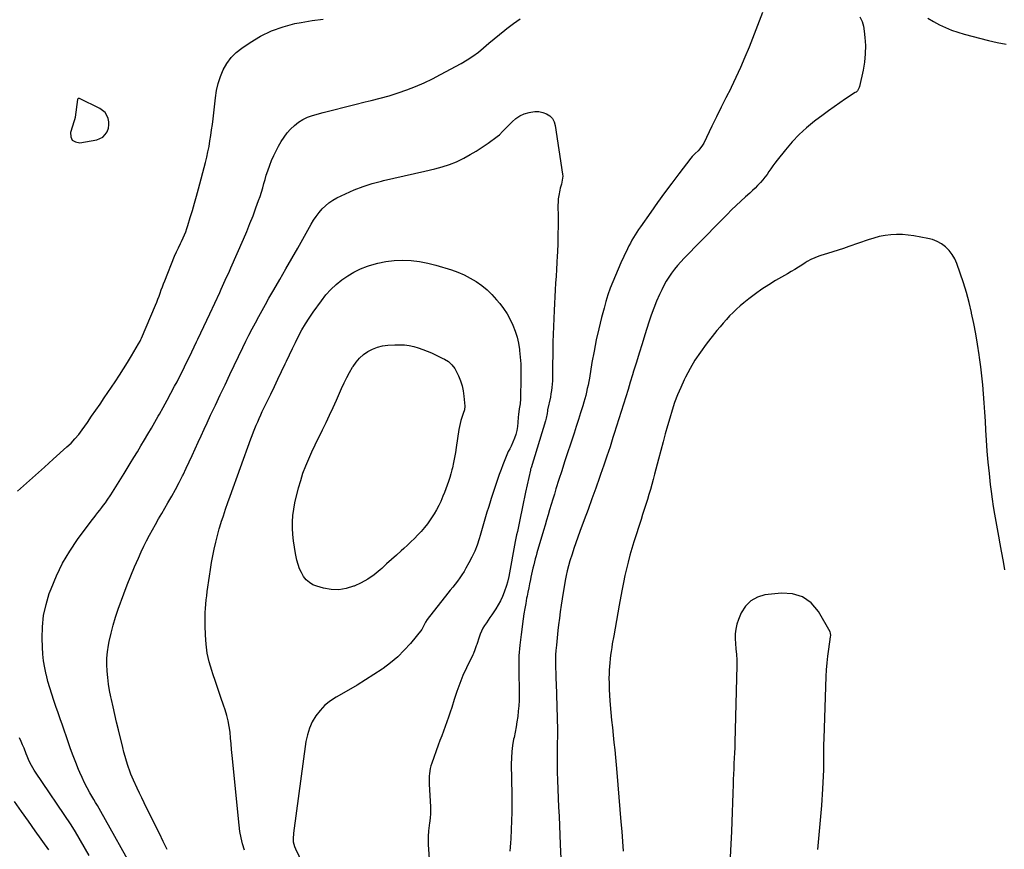
# Model space of a CAD drawing. Units: inches. Extents: x 1879881 to 1885306, y 437962 to 443341.
# Drawn here: x 1882908 to 1883714, y 438755 to 439435 of the extents above; entities that cross this region are included whole.
import ezdxf

# ---------------------------------------------------------------- set-up
doc = ezdxf.new("R2010")
doc.units = ezdxf.units.IN
doc.header["$MEASUREMENT"] = 0
for name, color, linetype in [('1', 7, 'Continuous'), ('7', 7, 'Continuous'), ('8', 7, 'Continuous')]:
    doc.layers.add(name, color=color, linetype=linetype)

msp = doc.modelspace()

# ---------------------------------------------------------------- linework, layer by layer
at = {"layer": '1', "color": 18}
msp.add_polyline3d([(1882977.41, 439358.4, 1758), (1882975.47, 439360.19, 1758), (1882973.21, 439361.7, 1758), (1882956.53, 439370.04, 1758), (1882956.28, 439370.12, 1758), (1882955.78, 439370.09, 1758), (1882955.53, 439369.98, 1758), (1882955.16, 439369.59, 1758), (1882954.97, 439369.08, 1758), (1882952.99, 439354.78, 1758), (1882952.92, 439354.39, 1758), (1882952.32, 439352.56, 1758), (1882952.08, 439351.82, 1758), (1882949.19, 439342.22, 1758), (1882949.42, 439338.63, 1758), (1882950.59, 439335.89, 1758), (1882953.18, 439334.4, 1758), (1882956.72, 439333.76, 1758), (1882970.63, 439336.23, 1758), (1882973.31, 439337.14, 1758), (1882975.68, 439338.47, 1758), (1882977.56, 439340.42, 1758), (1882979.13, 439342.79, 1758), (1882980.14, 439345.72, 1758), (1882980.61, 439348.35, 1758), (1882980.5, 439351.02, 1758), (1882979.98, 439353.72, 1758), (1882978.86, 439356.2, 1758), (1882977.41, 439358.4, 1758)], dxfattribs=at)
at = {"layer": '7', "color": 18}
for points in [[(1883515.78, 439440.45, 1762), (1883504.85, 439412.13, 1762), (1883501.47, 439403.72, 1762), (1883497.92, 439395.39, 1762), (1883494.12, 439387.16, 1762), (1883490.16, 439379, 1762), (1883489.77, 439378.22, 1762), (1883485.9, 439370.5, 1762), (1883482.05, 439362.77, 1762), (1883478.23, 439355.02, 1762), (1883474.44, 439347.26, 1762), (1883467.74, 439333.5, 1762), (1883466.79, 439331.78, 1762), (1883464.39, 439328.69, 1762), (1883463.02, 439327.29, 1762), (1883460.67, 439324.99, 1762), (1883458.33, 439322.4, 1762), (1883457.23, 439321.05, 1762), (1883447.42, 439308.42, 1762), (1883441.5, 439300.68, 1762), (1883435.66, 439292.87, 1762), (1883429.94, 439284.98, 1762), (1883424.31, 439277.02, 1762), (1883415.86, 439264.88, 1762), (1883414.4, 439262.73, 1762), (1883412.96, 439260.56, 1762), (1883411.57, 439258.36, 1762), (1883410.2, 439256.14, 1762), (1883408.9, 439253.89, 1762), (1883407.63, 439251.61, 1762), (1883406.43, 439249.3, 1762), (1883405.27, 439246.97, 1762), (1883402.29, 439240.71, 1762), (1883399.89, 439235.56, 1762), (1883397.56, 439230.39, 1762), (1883395.32, 439225.17, 1762), (1883393.16, 439219.92, 1762), (1883391.14, 439214.62, 1762), (1883389.27, 439209.27, 1762), (1883387.6, 439203.85, 1762), (1883386.07, 439198.39, 1762), (1883384.05, 439190.66, 1762), (1883381.81, 439181.52, 1762), (1883379.72, 439172.36, 1762), (1883377.88, 439163.14, 1762), (1883376.19, 439153.89, 1762), (1883374.03, 439141.05, 1762), (1883373.52, 439138.2, 1762), (1883372.98, 439135.35, 1762), (1883372.38, 439132.51, 1762), (1883371.74, 439129.68, 1762), (1883371.05, 439126.87, 1762), (1883370.32, 439124.06, 1762), (1883369.53, 439121.28, 1762), (1883368.69, 439118.5, 1762), (1883366.9, 439112.77, 1762), (1883365.13, 439107.14, 1762), (1883363.34, 439101.52, 1762), (1883361.51, 439095.91, 1762), (1883359.67, 439090.31, 1762), (1883358.58, 439087.04, 1762), (1883356.19, 439079.8, 1762), (1883353.82, 439072.56, 1762), (1883351.47, 439065.31, 1762), (1883349.15, 439058.05, 1762), (1883346.71, 439050.4, 1762), (1883345.38, 439046.16, 1762), (1883344.07, 439041.91, 1762), (1883342.8, 439037.65, 1762), (1883341.54, 439033.39, 1762), (1883340.3, 439029.12, 1762), (1883339.06, 439024.85, 1762), (1883337.8, 439020.59, 1762), (1883336.54, 439016.32, 1762), (1883331.11, 438998.07, 1762), (1883330.4, 438995.6, 1762), (1883329.71, 438993.13, 1762), (1883329.07, 438990.64, 1762), (1883328.45, 438988.15, 1762), (1883327.86, 438985.64, 1762), (1883327.29, 438983.14, 1762), (1883326.74, 438980.63, 1762), (1883326.2, 438978.12, 1762), (1883325.81, 438976.26, 1762), (1883325.1, 438972.82, 1762), (1883324.39, 438969.37, 1762), (1883323.69, 438965.92, 1762), (1883323, 438962.48, 1762), (1883322.69, 438960.94, 1762), (1883321.89, 438956.72, 1762), (1883321.15, 438952.48, 1762), (1883320.5, 438948.24, 1762), (1883319.91, 438943.98, 1762), (1883318.3, 438931.32, 1762), (1883318.02, 438929.12, 1762), (1883317.46, 438924.72, 1762), (1883317.18, 438922.52, 1762), (1883316.8, 438919.55, 1762), (1883316.51, 438916.69, 1762), (1883316.4, 438913.82, 1762), (1883316.4, 438909.63, 1762), (1883316.42, 438905.89, 1762), (1883316.42, 438904.01, 1762), (1883316.54, 438881.53, 1762), (1883316.47, 438877.17, 1762), (1883316.27, 438872.82, 1762), (1883315.88, 438868.48, 1762), (1883315.36, 438864.15, 1762), (1883314.71, 438859.83, 1762), (1883314, 438855.53, 1762), (1883313.21, 438851.24, 1762), (1883312.36, 438846.96, 1762), (1883312.05, 438845.45, 1762), (1883311.17, 438840.4, 1762), (1883310.52, 438835.33, 1762), (1883310.21, 438830.24, 1762), (1883310.12, 438825.12, 1762), (1883310.5, 438800.13, 1762), (1883310.55, 438792.97, 1762), (1883310.52, 438785.82, 1762), (1883310.36, 438778.67, 1762), (1883310.13, 438771.51, 1762), (1883309.81, 438763.88, 1762), (1883309.6, 438760.55, 1762), (1883309.28, 438757.24, 1762), (1883308.82, 438753.95, 1762)], [(1883002.1, 438736.03, 1762), (1882973.94, 438786.35, 1762), (1882972.55, 438788.79, 1762), (1882971.15, 438791.22, 1762), (1882969.73, 438793.64, 1762), (1882968.32, 438796.07, 1762), (1882965.06, 438801.69, 1762), (1882962.8, 438805.76, 1762), (1882960.66, 438809.87, 1762), (1882958.67, 438814.07, 1762), (1882956.79, 438818.32, 1762), (1882955.74, 438820.82, 1762), (1882953.47, 438826.38, 1762), (1882951.28, 438831.96, 1762), (1882949.21, 438837.6, 1762), (1882947.21, 438843.26, 1762), (1882942.51, 438857, 1762), (1882940.77, 438862.08, 1762), (1882939.02, 438867.15, 1762), (1882937.25, 438872.21, 1762), (1882935.47, 438877.28, 1762), (1882933.77, 438882.36, 1762), (1882932.17, 438887.48, 1762), (1882930.73, 438892.64, 1762), (1882929.39, 438897.83, 1762), (1882929.24, 438898.43, 1762), (1882928.09, 438903.97, 1762), (1882927.16, 438909.53, 1762), (1882926.58, 438915.15, 1762), (1882926.22, 438920.8, 1762), (1882925.99, 438928.23, 1762), (1882926.23, 438937.53, 1762), (1882927.17, 438946.72, 1762), (1882929.15, 438955.74, 1762), (1882931.82, 438964.65, 1762), (1882933.3, 438968.72, 1762), (1882937.69, 438979.34, 1762), (1882942.68, 438989.64, 1762), (1882948.54, 438999.46, 1762), (1882955, 439008.97, 1762), (1882966.93, 439024.98, 1762), (1882968.46, 439027.01, 1762), (1882970, 439029.03, 1762), (1882971.56, 439031.04, 1762), (1882973.13, 439033.03, 1762), (1882974.69, 439035.04, 1762), (1882976.21, 439037.07, 1762), (1882977.69, 439039.13, 1762), (1882979.14, 439041.22, 1762), (1882982.07, 439045.55, 1762), (1882984.92, 439049.84, 1762), (1882987.73, 439054.17, 1762), (1882990.46, 439058.53, 1762), (1882993.15, 439062.93, 1762), (1882998.12, 439071.22, 1762), (1883001.01, 439076.03, 1762), (1883003.9, 439080.84, 1762), (1883006.78, 439085.65, 1762), (1883009.66, 439090.47, 1762), (1883012.53, 439095.29, 1762), (1883015.38, 439100.12, 1762), (1883018.19, 439104.97, 1762), (1883020.99, 439109.84, 1762), (1883021.92, 439111.47, 1762), (1883025.13, 439117.17, 1762), (1883028.3, 439122.91, 1762), (1883031.4, 439128.67, 1762), (1883034.45, 439134.47, 1762), (1883036.37, 439138.16, 1762), (1883038.45, 439142.19, 1762), (1883040.5, 439146.23, 1762), (1883042.52, 439150.28, 1762), (1883044.52, 439154.35, 1762), (1883046.5, 439158.42, 1762), (1883048.47, 439162.5, 1762), (1883050.42, 439166.59, 1762), (1883052.37, 439170.69, 1762), (1883053.42, 439172.92, 1762), (1883055.88, 439178.14, 1762), (1883058.33, 439183.36, 1762), (1883060.77, 439188.59, 1762), (1883063.2, 439193.82, 1762), (1883071.31, 439211.29, 1762), (1883072.46, 439213.78, 1762), (1883073.61, 439216.27, 1762), (1883074.75, 439218.76, 1762), (1883075.9, 439221.25, 1762), (1883077.03, 439223.75, 1762), (1883078.16, 439226.25, 1762), (1883079.28, 439228.75, 1762), (1883080.39, 439231.26, 1762), (1883090.83, 439254.93, 1762), (1883093.53, 439261.23, 1762), (1883096.14, 439267.56, 1762), (1883098.62, 439273.95, 1762), (1883101, 439280.37, 1762), (1883103.18, 439286.43, 1762), (1883104.37, 439289.86, 1762), (1883105.49, 439293.32, 1762), (1883106.53, 439296.8, 1762), (1883107.51, 439300.3, 1762), (1883108.49, 439303.79, 1762), (1883109.52, 439307.27, 1762), (1883110.65, 439310.73, 1762), (1883112.28, 439315.38, 1762), (1883113.84, 439319.37, 1762), (1883115.54, 439323.29, 1762), (1883117.44, 439327.11, 1762), (1883119.48, 439330.87, 1762), (1883121.69, 439334.69, 1762), (1883124.02, 439338.33, 1762), (1883126.57, 439341.79, 1762), (1883129.43, 439344.99, 1762), (1883132.51, 439348.02, 1762), (1883135.89, 439350.65, 1762), (1883139.47, 439352.93, 1762), (1883143.32, 439354.7, 1762), (1883147.37, 439356.11, 1762), (1883156.12, 439358.49, 1762), (1883164.7, 439360.78, 1762), (1883173.3, 439363, 1762), (1883181.92, 439365.13, 1762), (1883190.55, 439367.2, 1762), (1883195.49, 439368.36, 1762), (1883202.86, 439370.23, 1762), (1883210.17, 439372.27, 1762), (1883217.4, 439374.58, 1762), (1883224.58, 439377.07, 1762), (1883231.65, 439379.84, 1762), (1883238.64, 439382.81, 1762), (1883245.48, 439386.09, 1762), (1883252.24, 439389.56, 1762), (1883269.06, 439398.67, 1762), (1883273.92, 439401.52, 1762), (1883278.63, 439404.57, 1762), (1883283.13, 439407.93, 1762), (1883287.49, 439411.5, 1762), (1883291.76, 439415.19, 1762), (1883296.07, 439418.85, 1762), (1883300.42, 439422.45, 1762), (1883304.8, 439426.01, 1762), (1883306.54, 439427.4, 1762), (1883311.92, 439431.48, 1762), (1883317.43, 439435.35, 1762)], [(1883651.31, 439435.8, 1758), (1883655.92, 439432.96, 1758), (1883660.7, 439430.35, 1758), (1883665.65, 439428.08, 1758), (1883670.68, 439426.01, 1758), (1883675.83, 439424.25, 1758), (1883681.05, 439422.7, 1758), (1883700.85, 439417.46, 1758), (1883708.03, 439415.77, 1758), (1883715.25, 439414.34, 1758)], [(1883317.14, 439355.75, 1764), (1883320.79, 439357.38, 1764), (1883324.66, 439358.6, 1764), (1883326.06, 439358.91, 1764), (1883329.37, 439359.31, 1764), (1883332.62, 439359.27, 1764), (1883335.81, 439358.59, 1764), (1883338.94, 439357.48, 1764), (1883341.59, 439355.69, 1764), (1883343.76, 439353.53, 1764), (1883345.2, 439350.84, 1764), (1883346.14, 439347.78, 1764), (1883352.05, 439308.01, 1764), (1883352.19, 439306.35, 1764), (1883351.58, 439301.44, 1764), (1883351.12, 439299.82, 1764), (1883350.26, 439296.56, 1764), (1883349.87, 439294.92, 1764), (1883348.96, 439290.47, 1764), (1883348.59, 439287.87, 1764), (1883348.41, 439285.25, 1764), (1883348.34, 439282.62, 1764), (1883348.44, 439272.87, 1764), (1883348.44, 439265.72, 1764), (1883348.35, 439258.58, 1764), (1883348.13, 439251.44, 1764), (1883347.82, 439244.31, 1764), (1883347.65, 439241.23, 1764), (1883347.35, 439235.64, 1764), (1883347.05, 439230.04, 1764), (1883346.74, 439224.44, 1764), (1883346.43, 439218.84, 1764), (1883346.13, 439213.24, 1764), (1883345.85, 439207.65, 1764), (1883345.58, 439202.05, 1764), (1883345.33, 439196.45, 1764), (1883344.49, 439176.73, 1764), (1883344.27, 439170.87, 1764), (1883344.11, 439165, 1764), (1883344.01, 439159.13, 1764), (1883343.97, 439153.26, 1764), (1883343.96, 439146.88, 1764), (1883343.93, 439144.2, 1764), (1883343.87, 439141.52, 1764), (1883343.75, 439138.84, 1764), (1883343.6, 439136.17, 1764), (1883343.37, 439133.5, 1764), (1883343.06, 439130.85, 1764), (1883342.63, 439128.21, 1764), (1883342.13, 439125.58, 1764), (1883339.9, 439115.15, 1764), (1883339.76, 439114.4, 1764), (1883339.45, 439112.13, 1764), (1883338.81, 439108.3, 1764), (1883338.53, 439107.17, 1764), (1883338.21, 439106.05, 1764), (1883326.27, 439067.72, 1764), (1883325.91, 439066.56, 1764), (1883325.74, 439065.85, 1764), (1883321.87, 439047.66, 1764), (1883321.02, 439043.67, 1764), (1883320.19, 439039.69, 1764), (1883319.36, 439035.7, 1764), (1883318.54, 439031.71, 1764), (1883318.03, 439029.23, 1764), (1883317.46, 439026.49, 1764), (1883316.88, 439023.74, 1764), (1883316.28, 439021, 1764), (1883315.68, 439018.26, 1764), (1883315.08, 439015.52, 1764), (1883314.5, 439012.77, 1764), (1883313.95, 439010.02, 1764), (1883313.42, 439007.27, 1764), (1883308.02, 438978.7, 1764), (1883307.06, 438974.07, 1764), (1883306.24, 438971.36, 1764), (1883304.28, 438965.9, 1764), (1883302.86, 438962.35, 1764), (1883301.27, 438958.88, 1764), (1883299.43, 438955.54, 1764), (1883297.42, 438952.28, 1764), (1883294.12, 438947.35, 1764), (1883292.66, 438945.16, 1764), (1883291.2, 438942.96, 1764), (1883289.74, 438940.77, 1764), (1883288.28, 438938.57, 1764), (1883286.93, 438936.32, 1764), (1883285.71, 438934.01, 1764), (1883284.68, 438931.6, 1764), (1883283.79, 438929.13, 1764), (1883281.82, 438922.9, 1764), (1883281.48, 438921.84, 1764), (1883280.38, 438918.7, 1764), (1883279.1, 438915.62, 1764), (1883278.63, 438914.61, 1764), (1883273.48, 438903.96, 1764), (1883270.57, 438897.58, 1764), (1883267.87, 438891.12, 1764), (1883265.46, 438884.54, 1764), (1883263.26, 438877.87, 1764), (1883261.3, 438871.43, 1764), (1883260.07, 438867.53, 1764), (1883258.78, 438863.64, 1764), (1883257.42, 438859.77, 1764), (1883256.01, 438855.93, 1764), (1883254.56, 438852.09, 1764), (1883253.13, 438848.25, 1764), (1883251.71, 438844.41, 1764), (1883250.3, 438840.56, 1764), (1883244.93, 438825.78, 1764), (1883244.27, 438823.71, 1764), (1883243.73, 438821.61, 1764), (1883243.11, 438817.32, 1764), (1883242.98, 438815.14, 1764), (1883242.93, 438810.79, 1764), (1883242.99, 438808.61, 1764), (1883243.91, 438790.03, 1764), (1883243.97, 438787.11, 1764), (1883243.92, 438784.2, 1764), (1883243.69, 438781.29, 1764), (1883243.35, 438778.39, 1764), (1883243.15, 438777.03, 1764), (1883242.57, 438772.59, 1764), (1883242.34, 438770.36, 1764), (1883242.01, 438765.89, 1764), (1883241.95, 438763.65, 1764), (1883242.09, 438759.17, 1764), (1883243.94, 438731.57, 1764)], [(1883028.33, 438755.22, 1764), (1883025.12, 438761.69, 1764), (1883021.91, 438768.17, 1764), (1883011.41, 438789.37, 1764), (1883009.44, 438793.37, 1764), (1883007.49, 438797.39, 1764), (1883005.57, 438801.41, 1764), (1883003.66, 438805.45, 1764), (1883000.62, 438811.93, 1764), (1882999.54, 438814.34, 1764), (1882998.54, 438816.78, 1764), (1882997.96, 438818.44, 1764), (1882996.12, 438823.99, 1764), (1882994.97, 438827.61, 1764), (1882993.88, 438831.25, 1764), (1882992.88, 438834.91, 1764), (1882991.94, 438838.59, 1764), (1882988.39, 438853.22, 1764), (1882986.9, 438859.44, 1764), (1882985.44, 438865.66, 1764), (1882984.03, 438871.89, 1764), (1882982.64, 438878.12, 1764), (1882982.19, 438880.18, 1764), (1882981.16, 438885.41, 1764), (1882980.28, 438890.66, 1764), (1882979.61, 438895.94, 1764), (1882979.08, 438901.25, 1764), (1882978.88, 438906.56, 1764), (1882978.97, 438911.85, 1764), (1882979.49, 438917.12, 1764), (1882980.3, 438922.37, 1764), (1882980.9, 438925.46, 1764), (1882982.38, 438932.19, 1764), (1882984.07, 438938.87, 1764), (1882986.07, 438945.46, 1764), (1882988.27, 438952, 1764), (1882992.79, 438964.42, 1764), (1882995.58, 438971.83, 1764), (1882998.48, 438979.18, 1764), (1883001.55, 438986.47, 1764), (1883004.73, 438993.71, 1764), (1883007.07, 438998.85, 1764), (1883009.23, 439003.45, 1764), (1883011.47, 439008.01, 1764), (1883013.84, 439012.51, 1764), (1883016.29, 439016.97, 1764), (1883018.8, 439021.39, 1764), (1883021.33, 439025.81, 1764), (1883023.87, 439030.22, 1764), (1883026.42, 439034.62, 1764), (1883028.96, 439038.99, 1764), (1883032.08, 439044.47, 1764), (1883035.12, 439049.99, 1764), (1883038.05, 439055.57, 1764), (1883040.91, 439061.2, 1764), (1883041.31, 439062.01, 1764), (1883043.88, 439067.27, 1764), (1883046.4, 439072.55, 1764), (1883048.86, 439077.86, 1764), (1883051.28, 439083.19, 1764), (1883053.68, 439088.54, 1764), (1883056.09, 439093.87, 1764), (1883058.54, 439099.18, 1764), (1883061.02, 439104.49, 1764), (1883063.9, 439110.64, 1764), (1883067.84, 439119.01, 1764), (1883071.79, 439127.37, 1764), (1883075.76, 439135.73, 1764), (1883079.74, 439144.08, 1764), (1883090.26, 439166.08, 1764), (1883092.76, 439171.21, 1764), (1883095.3, 439176.33, 1764), (1883097.9, 439181.41, 1764), (1883100.54, 439186.47, 1764), (1883103.25, 439191.5, 1764), (1883105.99, 439196.51, 1764), (1883108.79, 439201.49, 1764), (1883111.64, 439206.44, 1764), (1883115.74, 439213.48, 1764), (1883120.65, 439221.94, 1764), (1883125.54, 439230.42, 1764), (1883130.38, 439238.92, 1764), (1883135.21, 439247.44, 1764), (1883146.24, 439267.01, 1764), (1883148.24, 439270.3, 1764), (1883150.38, 439273.51, 1764), (1883152.71, 439276.57, 1764), (1883155.18, 439279.54, 1764), (1883157.89, 439282.24, 1764), (1883160.78, 439284.71, 1764), (1883163.94, 439286.81, 1764), (1883167.29, 439288.67, 1764), (1883174.42, 439292.08, 1764), (1883181.56, 439295.23, 1764), (1883188.81, 439298.05, 1764), (1883196.23, 439300.41, 1764), (1883203.76, 439302.44, 1764), (1883205.49, 439302.85, 1764), (1883213.97, 439304.83, 1764), (1883222.46, 439306.79, 1764), (1883230.95, 439308.71, 1764), (1883239.45, 439310.61, 1764), (1883247.61, 439312.41, 1764), (1883253.58, 439313.98, 1764), (1883259.43, 439315.87, 1764), (1883265.12, 439318.21, 1764), (1883270.69, 439320.87, 1764), (1883271.37, 439321.23, 1764), (1883276.45, 439324.05, 1764), (1883281.44, 439327, 1764), (1883286.31, 439330.15, 1764), (1883291.1, 439333.45, 1764), (1883298.54, 439338.79, 1764), (1883300.45, 439340.34, 1764), (1883303, 439343.01, 1764), (1883305.54, 439345.7, 1764), (1883310.73, 439350.92, 1764), (1883313.83, 439353.53, 1764), (1883317.14, 439355.75, 1764)], [(1883714.4, 438984.12, 1758), (1883713.2, 438990.94, 1758), (1883711.65, 438999.41, 1758), (1883710.54, 439005.5, 1758), (1883709.42, 439011.59, 1758), (1883708.29, 439017.67, 1758), (1883707.16, 439023.76, 1758), (1883706.08, 439029.85, 1758), (1883705.07, 439035.96, 1758), (1883704.18, 439042.08, 1758), (1883703.36, 439048.22, 1758), (1883702.63, 439054.03, 1758), (1883701.59, 439063.09, 1758), (1883700.66, 439072.17, 1758), (1883699.91, 439081.25, 1758), (1883699.27, 439090.35, 1758), (1883698.77, 439098.47, 1758), (1883698.31, 439105.91, 1758), (1883697.82, 439113.35, 1758), (1883697.31, 439120.78, 1758), (1883696.79, 439128.21, 1758), (1883696.17, 439135.64, 1758), (1883695.45, 439143.05, 1758), (1883694.57, 439150.45, 1758), (1883693.59, 439157.84, 1758), (1883693.25, 439160.23, 1758), (1883691.93, 439168.8, 1758), (1883690.48, 439177.33, 1758), (1883688.85, 439185.84, 1758), (1883687.09, 439194.32, 1758), (1883686.98, 439194.84, 1758), (1883685.03, 439203.01, 1758), (1883682.87, 439211.13, 1758), (1883680.4, 439219.15, 1758), (1883677.73, 439227.12, 1758), (1883674.9, 439235.04, 1758), (1883673.21, 439238.81, 1758), (1883671.18, 439242.35, 1758), (1883668.62, 439245.53, 1758), (1883665.72, 439248.48, 1758), (1883662.4, 439250.93, 1758), (1883658.88, 439252.98, 1758), (1883655.08, 439254.44, 1758), (1883651.09, 439255.5, 1758), (1883639.83, 439257.54, 1758), (1883635.12, 439258.2, 1758), (1883630.39, 439258.6, 1758), (1883625.64, 439258.62, 1758), (1883620.88, 439258.38, 1758), (1883616.15, 439257.77, 1758), (1883611.48, 439256.93, 1758), (1883606.87, 439255.74, 1758), (1883602.32, 439254.33, 1758), (1883586.59, 439248.78, 1758), (1883582.22, 439247.28, 1758), (1883577.83, 439245.82, 1758), (1883573.43, 439244.43, 1758), (1883569.01, 439243.08, 1758), (1883563.51, 439241.44, 1758), (1883561.85, 439240.9, 1758), (1883558.58, 439239.65, 1758), (1883555.42, 439238.15, 1758), (1883552.37, 439236.43, 1758), (1883550.88, 439235.51, 1758), (1883548.09, 439233.68, 1758), (1883545.21, 439231.84, 1758), (1883542.31, 439230.03, 1758), (1883539.38, 439228.27, 1758), (1883536.43, 439226.54, 1758), (1883526.61, 439220.89, 1758), (1883520.95, 439217.46, 1758), (1883515.4, 439213.86, 1758), (1883510.03, 439210.01, 1758), (1883504.76, 439205.99, 1758), (1883500.61, 439202.67, 1758), (1883497.56, 439200.13, 1758), (1883494.59, 439197.51, 1758), (1883491.73, 439194.78, 1758), (1883488.94, 439191.96, 1758), (1883486.25, 439189.05, 1758), (1883483.6, 439186.1, 1758), (1883481.05, 439183.07, 1758), (1883478.54, 439179.99, 1758), (1883469.74, 439168.87, 1758), (1883464.99, 439162.46, 1758), (1883460.53, 439155.86, 1758), (1883456.5, 439148.99, 1758), (1883452.77, 439141.93, 1758), (1883451.62, 439139.57, 1758), (1883448.83, 439133.5, 1758), (1883446.22, 439127.36, 1758), (1883443.9, 439121.1, 1758), (1883441.77, 439114.77, 1758), (1883439.82, 439108.37, 1758), (1883437.94, 439101.96, 1758), (1883436.15, 439095.51, 1758), (1883434.41, 439089.05, 1758), (1883430.71, 439074.83, 1758), (1883429.62, 439070.68, 1758), (1883428.54, 439066.53, 1758), (1883427.45, 439062.38, 1758), (1883426.36, 439058.23, 1758), (1883425.24, 439054.09, 1758), (1883424.07, 439049.97, 1758), (1883422.85, 439045.87, 1758), (1883421.58, 439041.78, 1758), (1883420.28, 439037.7, 1758), (1883418.98, 439033.61, 1758), (1883417.68, 439029.53, 1758), (1883416.39, 439025.45, 1758), (1883410.56, 439007.05, 1758), (1883408.89, 439001.58, 1758), (1883407.31, 438996.08, 1758), (1883405.86, 438990.55, 1758), (1883404.49, 438985, 1758), (1883403.23, 438979.42, 1758), (1883402.01, 438973.83, 1758), (1883400.88, 438968.23, 1758), (1883399.8, 438962.61, 1758), (1883398.45, 438955.32, 1758), (1883397.29, 438949, 1758), (1883396.16, 438942.69, 1758), (1883395.05, 438936.36, 1758), (1883393.96, 438930.04, 1758), (1883392.84, 438923.5, 1758), (1883392.34, 438920.44, 1758), (1883391.87, 438917.37, 1758), (1883391.44, 438914.3, 1758), (1883391.04, 438911.22, 1758), (1883390.7, 438908.14, 1758), (1883390.44, 438905.05, 1758), (1883390.27, 438901.96, 1758), (1883390.17, 438898.86, 1758), (1883390.12, 438895.66, 1758), (1883390.13, 438890.96, 1758), (1883390.23, 438886.26, 1758), (1883390.48, 438881.57, 1758), (1883390.83, 438876.89, 1758), (1883391.71, 438867.31, 1758), (1883392.28, 438861.18, 1758), (1883392.88, 438855.05, 1758), (1883393.52, 438848.93, 1758), (1883394.18, 438842.81, 1758), (1883394.84, 438836.69, 1758), (1883395.46, 438830.57, 1758), (1883396.03, 438824.44, 1758), (1883396.56, 438818.31, 1758), (1883399.94, 438777.88, 1758), (1883400.58, 438769.84, 1758), (1883401.18, 438761.81, 1758), (1883401.71, 438753.77, 1758)], [(1883091.63, 438754.73, 1766), (1883090.12, 438759.75, 1766), (1883088.85, 438764.83, 1766), (1883087.92, 438769.98, 1766), (1883087.22, 438775.18, 1766), (1883081.52, 438832.28, 1766), (1883081.06, 438836.99, 1766), (1883080.62, 438841.7, 1766), (1883080.19, 438846.41, 1766), (1883079.78, 438851.12, 1766), (1883079.2, 438855.8, 1766), (1883078.39, 438860.42, 1766), (1883077.22, 438864.97, 1766), (1883075.83, 438869.47, 1766), (1883074.45, 438873.36, 1766), (1883072.21, 438879.77, 1766), (1883070, 438886.19, 1766), (1883067.82, 438892.62, 1766), (1883065.66, 438899.06, 1766), (1883064.82, 438901.61, 1766), (1883062.79, 438908.76, 1766), (1883061.18, 438915.97, 1766), (1883060.2, 438923.3, 1766), (1883059.63, 438930.7, 1766), (1883059.37, 438938.65, 1766), (1883059.32, 438942.13, 1766), (1883059.33, 438945.61, 1766), (1883059.46, 438949.09, 1766), (1883059.65, 438952.57, 1766), (1883059.94, 438956.04, 1766), (1883060.28, 438959.51, 1766), (1883060.68, 438962.97, 1766), (1883061.14, 438966.43, 1766), (1883062.91, 438978.95, 1766), (1883063.77, 438984.53, 1766), (1883064.69, 438990.1, 1766), (1883065.74, 438995.64, 1766), (1883066.87, 439001.17, 1766), (1883068.13, 439006.68, 1766), (1883069.49, 439012.15, 1766), (1883071, 439017.58, 1766), (1883072.62, 439022.99, 1766), (1883072.63, 439023.04, 1766), (1883074.37, 439028.45, 1766), (1883076.15, 439033.83, 1766), (1883078, 439039.19, 1766), (1883079.9, 439044.54, 1766), (1883096.89, 439091.37, 1766), (1883097.94, 439094.2, 1766), (1883099.02, 439097.02, 1766), (1883100.13, 439099.83, 1766), (1883101.27, 439102.62, 1766), (1883102.45, 439105.4, 1766), (1883103.66, 439108.16, 1766), (1883104.92, 439110.91, 1766), (1883106.21, 439113.64, 1766), (1883113.1, 439127.91, 1766), (1883116.09, 439134.12, 1766), (1883119.06, 439140.34, 1766), (1883122.01, 439146.56, 1766), (1883124.95, 439152.79, 1766), (1883125.93, 439154.9, 1766), (1883128.39, 439160.07, 1766), (1883130.88, 439165.22, 1766), (1883133.41, 439170.35, 1766), (1883135.98, 439175.47, 1766), (1883138.68, 439180.51, 1766), (1883141.54, 439185.45, 1766), (1883144.61, 439190.26, 1766), (1883147.84, 439194.98, 1766), (1883154.63, 439204.45, 1766), (1883158.33, 439209.15, 1766), (1883162.3, 439213.59, 1766), (1883166.64, 439217.67, 1766), (1883171.25, 439221.49, 1766), (1883176.19, 439224.86, 1766), (1883181.31, 439227.89, 1766), (1883186.69, 439230.42, 1766), (1883192.25, 439232.61, 1766), (1883194.11, 439233.24, 1766), (1883200.75, 439235.13, 1766), (1883207.46, 439236.58, 1766)], [(1883207.46, 439236.58, 1766), (1883214.28, 439237.36, 1766), (1883221.18, 439237.7, 1766), (1883228.08, 439237.38, 1766), (1883234.92, 439236.65, 1766), (1883241.67, 439235.31, 1766), (1883248.35, 439233.56, 1766), (1883261.09, 439229.61, 1766), (1883266.38, 439227.72, 1766), (1883271.55, 439225.55, 1766), (1883276.51, 439222.97, 1766), (1883281.35, 439220.11, 1766), (1883285.92, 439216.84, 1766), (1883290.26, 439213.32, 1766), (1883294.27, 439209.42, 1766), (1883298.05, 439205.27, 1766), (1883300.66, 439202.13, 1766), (1883303.81, 439198, 1766), (1883306.7, 439193.7, 1766), (1883309.22, 439189.18, 1766), (1883311.47, 439184.49, 1766), (1883313.32, 439179.63, 1766), (1883314.88, 439174.69, 1766), (1883316.01, 439169.64, 1766), (1883316.87, 439164.51, 1766), (1883316.96, 439163.81, 1766), (1883317.51, 439158.27, 1766), (1883317.91, 439152.71, 1766), (1883318.05, 439147.15, 1766), (1883318.03, 439141.58, 1766), (1883317.58, 439124.24, 1766), (1883317.25, 439120.08, 1766), (1883316.6, 439115.94, 1766), (1883316.03, 439111.39, 1766), (1883315.85, 439109.1, 1766), (1883315.57, 439104.72, 1766), (1883315.2, 439101.41, 1766), (1883314.62, 439098.16, 1766), (1883313.73, 439094.98, 1766), (1883312.63, 439091.85, 1766), (1883309.97, 439085.33, 1766), (1883308.83, 439083.11, 1766), (1883307.68, 439080.9, 1766), (1883304.87, 439074.17, 1766), (1883303.27, 439070.21, 1766), (1883301.74, 439066.22, 1766), (1883300.29, 439062.21, 1766), (1883298.9, 439058.17, 1766), (1883293.72, 439042.57, 1766), (1883292.5, 439038.81, 1766), (1883291.32, 439035.04, 1766), (1883290.18, 439031.26, 1766), (1883289.07, 439027.46, 1766), (1883287.98, 439023.66, 1766), (1883286.88, 439019.87, 1766), (1883285.76, 439016.08, 1766), (1883284.62, 439012.29, 1766), (1883283.79, 439009.53, 1766), (1883282.07, 439004.44, 1766), (1883280.14, 438999.44, 1766), (1883277.89, 438994.56, 1766), (1883275.43, 438989.78, 1766), (1883272.99, 438985.4, 1766), (1883271.4, 438982.7, 1766), (1883269.73, 438980.05, 1766), (1883267.92, 438977.49, 1766), (1883266.03, 438974.98, 1766), (1883264.08, 438972.52, 1766), (1883262.13, 438970.05, 1766), (1883260.19, 438967.58, 1766), (1883258.25, 438965.1, 1766), (1883241.25, 438943.37, 1766), (1883239.91, 438941.41, 1766), (1883238, 438937.45, 1766), (1883236.83, 438935.17, 1766), (1883227.55, 438923.93, 1766), (1883222.46, 438918.27, 1766), (1883217.08, 438912.92, 1766), (1883211.26, 438908.05, 1766), (1883205.15, 438903.5, 1766), (1883204.35, 438902.96, 1766), (1883197.57, 438898.46, 1766), (1883190.73, 438894.06, 1766), (1883183.78, 438889.83, 1766), (1883176.77, 438885.71, 1766), (1883166.7, 438879.95, 1766), (1883161.94, 438876.78, 1766), (1883157.51, 438873.23, 1766), (1883153.61, 438869.11, 1766), (1883150.06, 438864.62, 1766), (1883147.16, 438859.68, 1766), (1883144.76, 438854.56, 1766), (1883143.1, 438849.14, 1766), (1883141.94, 438843.54, 1766), (1883131.89, 438768.48, 1766), (1883131.45, 438763.85, 1766), (1883131.48, 438761.55, 1766), (1883132.51, 438757.62, 1766), (1883133.32, 438755.74, 1766), (1883141.45, 438739, 1766)], [(1883269.78, 439134.88, 1768), (1883270.71, 439130.68, 1768), (1883271.34, 439126.4, 1768), (1883272.11, 439118.17, 1768), (1883271.75, 439115.1, 1768), (1883270.72, 439112.12, 1768), (1883269.56, 439108.85, 1768), (1883268.79, 439106.46, 1768), (1883268.12, 439104.04, 1768), (1883267.6, 439101.58, 1768), (1883267.18, 439099.1, 1768), (1883265.1, 439084.28, 1768), (1883264.45, 439080.12, 1768), (1883263.71, 439075.99, 1768), (1883262.84, 439071.88, 1768), (1883261.89, 439067.78, 1768), (1883261.43, 439065.95, 1768), (1883260.6, 439062.8, 1768), (1883259.71, 439059.66, 1768), (1883258.74, 439056.56, 1768), (1883257.72, 439053.47, 1768), (1883256.61, 439050.4, 1768), (1883255.44, 439047.36, 1768), (1883254.19, 439044.36, 1768), (1883252.36, 439040.22, 1768), (1883250.67, 439036.73, 1768), (1883248.86, 439033.29, 1768), (1883246.88, 439029.96, 1768), (1883244.79, 439026.69, 1768), (1883243.71, 439025.1, 1768), (1883241.39, 439021.85, 1768), (1883238.95, 439018.69, 1768), (1883236.36, 439015.66, 1768), (1883233.65, 439012.73, 1768), (1883230.83, 439009.89, 1768), (1883227.98, 439007.08, 1768), (1883225.07, 439004.33, 1768), (1883222.13, 439001.62, 1768), (1883220.07, 438999.75, 1768), (1883216.06, 438996.14, 1768), (1883212.05, 438992.54, 1768), (1883208.03, 438988.94, 1768), (1883204, 438985.35, 1768), (1883202.61, 438984.12, 1768), (1883197.71, 438980.19, 1768), (1883192.59, 438976.61, 1768), (1883187.13, 438973.57, 1768), (1883181.46, 438970.88, 1768), (1883180.93, 438970.66, 1768), (1883174.9, 438968.85, 1768), (1883168.82, 438967.87, 1768), (1883162.67, 438968.11, 1768), (1883156.46, 438969.16, 1768), (1883150.99, 438970.67, 1768), (1883147.73, 438971.98, 1768), (1883144.76, 438973.69, 1768), (1883142.24, 438976, 1768), (1883140.01, 438978.71, 1768), (1883138.21, 438981.84, 1768), (1883136.67, 438985.06, 1768), (1883135.49, 438988.45, 1768), (1883134.56, 438991.93, 1768), (1883133.42, 438997.44, 1768), (1883132.48, 439002.6, 1768), (1883131.72, 439007.77, 1768), (1883131.22, 439012.98, 1768), (1883130.9, 439018.22, 1768), (1883130.92, 439023.44, 1768), (1883131.23, 439028.64, 1768), (1883131.97, 439033.79, 1768), (1883132.99, 439038.92, 1768), (1883135.98, 439051.28, 1768), (1883137.64, 439057.37, 1768), (1883139.53, 439063.38, 1768), (1883141.76, 439069.27, 1768), (1883144.22, 439075.08, 1768), (1883146.88, 439080.81, 1768), (1883149.58, 439086.53, 1768), (1883152.34, 439092.23, 1768), (1883155.13, 439097.9, 1768), (1883155.51, 439098.66, 1768), (1883158.47, 439104.72, 1768), (1883161.38, 439110.81, 1768), (1883164.19, 439116.94, 1768), (1883166.95, 439123.1, 1768), (1883171.16, 439132.71, 1768), (1883173.2, 439137.12, 1768), (1883175.35, 439141.47, 1768), (1883177.67, 439145.74, 1768), (1883180.1, 439149.95, 1768), (1883180.56, 439150.71, 1768), (1883183.07, 439154.26, 1768), (1883185.88, 439157.52, 1768), (1883189.12, 439160.34, 1768), (1883192.66, 439162.87, 1768), (1883196.54, 439164.85, 1768), (1883200.53, 439166.43, 1768), (1883204.72, 439167.41, 1768), (1883209.02, 439168, 1768), (1883214.88, 439168.35, 1768), (1883218.75, 439168.41, 1768), (1883222.59, 439168.22, 1768), (1883226.4, 439167.69, 1768), (1883230.19, 439166.91, 1768), (1883233.93, 439165.85, 1768), (1883237.61, 439164.65, 1768), (1883241.22, 439163.24, 1768), (1883244.78, 439161.7, 1768), (1883253.64, 439157.53, 1768), (1883255.35, 439156.64, 1768), (1883258.58, 439154.56, 1768), (1883261.47, 439152.03, 1768), (1883263.77, 439149.02, 1768), (1883264.7, 439147.35, 1768), (1883266.78, 439142.97, 1768), (1883268.43, 439138.96, 1768), (1883269.78, 439134.88, 1768)], [(1883561.01, 438755.25, 1756), (1883562.33, 438767.21, 1756), (1883563.43, 438779.2, 1756), (1883564.37, 438791.2, 1756), (1883565.31, 438804.96, 1756), (1883565.61, 438810.1, 1756), (1883565.83, 438815.24, 1756), (1883565.95, 438820.39, 1756), (1883566, 438825.53, 1756), (1883566.02, 438830.68, 1756), (1883566.08, 438835.83, 1756), (1883566.19, 438840.98, 1756), (1883566.34, 438846.12, 1756), (1883568.07, 438896.73, 1756), (1883568.36, 438902.35, 1756), (1883568.77, 438907.96, 1756), (1883569.36, 438913.55, 1756), (1883570.08, 438919.13, 1756), (1883571.55, 438929.19, 1756), (1883571.67, 438930.28, 1756), (1883571.62, 438932.42, 1756), (1883571.22, 438933.4, 1756), (1883561.6, 438950.04, 1756), (1883555.61, 438957.02, 1756), (1883548.71, 438962.17, 1756), (1883540.44, 438964.59, 1756), (1883531.27, 438965.18, 1756), (1883517.87, 438963.56, 1756), (1883511.63, 438961.72, 1756), (1883506.18, 438958.83, 1756), (1883501.91, 438954.37, 1756), (1883498.44, 438948.87, 1756), (1883496.19, 438943.49, 1756), (1883494.88, 438939.63, 1756), (1883493.94, 438935.71, 1756), (1883493.56, 438931.7, 1756), (1883493.54, 438927.63, 1756), (1883493.79, 438923.88, 1756), (1883494.12, 438919.39, 1756), (1883494.52, 438914.91, 1756), (1883494.81, 438910.43, 1756), (1883494.83, 438905.93, 1756), (1883493.2, 438842.89, 1756), (1883493.07, 438838.56, 1756), (1883492.91, 438834.24, 1756), (1883492.71, 438829.91, 1756), (1883492.48, 438825.59, 1756), (1883492.25, 438821.27, 1756), (1883492.05, 438816.95, 1756), (1883491.88, 438812.62, 1756), (1883491.74, 438808.3, 1756), (1883491.55, 438801.29, 1756), (1883491.3, 438793.47, 1756), (1883491.02, 438785.64, 1756), (1883490.68, 438777.81, 1756), (1883490.31, 438769.99, 1756), (1883486.04, 438686.09, 1756)], [(1882931.29, 438754.81, 1758), (1882920.31, 438770.38, 1758), (1882914.66, 438778.39, 1758), (1882909.01, 438786.4, 1758), (1882903.35, 438794.4, 1758)]]:
    msp.add_polyline3d(points, dxfattribs=at)
at = {"layer": '8', "color": 18}
for points in [[(1882905.74, 439048.51, 1760), (1882913.08, 439055.05, 1760), (1882920.41, 439061.6, 1760), (1882927.74, 439068.16, 1760), (1882935.06, 439074.73, 1760), (1882946.18, 439084.73, 1760), (1882949.59, 439087.97, 1760), (1882952.83, 439091.38, 1760), (1882955.87, 439094.97, 1760), (1882958.68, 439098.73, 1760), (1882962.97, 439104.83, 1760), (1882966.45, 439109.81, 1760), (1882969.92, 439114.81, 1760), (1882973.36, 439119.83, 1760), (1882976.78, 439124.85, 1760), (1882985.79, 439138.17, 1760), (1882989.25, 439143.4, 1760), (1882992.65, 439148.67, 1760), (1882995.94, 439154, 1760), (1882999.17, 439159.38, 1760), (1883004.85, 439169.06, 1760), (1883006.11, 439171.38, 1760), (1883006.68, 439172.57, 1760), (1883006.95, 439173.17, 1760), (1883007.21, 439173.77, 1760), (1883018.76, 439200.81, 1760), (1883019.78, 439203.27, 1760), (1883020.77, 439205.74, 1760), (1883021.71, 439208.23, 1760), (1883022.62, 439210.73, 1760), (1883023.52, 439213.23, 1760), (1883024.44, 439215.73, 1760), (1883025.39, 439218.21, 1760), (1883026.35, 439220.69, 1760), (1883034.42, 439240.98, 1760), (1883035.91, 439244.46, 1760), (1883037.59, 439247.85, 1760), (1883039.3, 439251.24, 1760), (1883040.11, 439252.95, 1760), (1883041.5, 439256.05, 1760), (1883042.52, 439258.49, 1760), (1883043.49, 439260.95, 1760), (1883044.36, 439263.45, 1760), (1883045.18, 439265.96, 1760), (1883047.2, 439272.58, 1760), (1883048.96, 439278.43, 1760), (1883050.66, 439284.29, 1760), (1883052.3, 439290.17, 1760), (1883053.9, 439296.06, 1760), (1883059.58, 439317.49, 1760), (1883060.68, 439321.9, 1760), (1883061.69, 439326.32, 1760), (1883062.58, 439330.77, 1760), (1883063.38, 439335.24, 1760), (1883064.08, 439339.73, 1760), (1883064.73, 439344.22, 1760), (1883065.32, 439348.72, 1760), (1883065.85, 439353.23, 1760), (1883067.77, 439370.61, 1760), (1883068.73, 439376.54, 1760), (1883070.08, 439382.36, 1760), (1883071.99, 439388.02, 1760), (1883074.29, 439393.57, 1760), (1883077.26, 439398.71, 1760), (1883080.7, 439403.46, 1760), (1883084.85, 439407.6, 1760), (1883089.47, 439411.33, 1760), (1883096.24, 439415.96, 1760), (1883104.87, 439421.1, 1760), (1883113.81, 439425.5, 1760), (1883123.22, 439428.76, 1760), (1883132.94, 439431.27, 1760), (1883137.93, 439432.24, 1760), (1883147, 439433.79, 1760), (1883156.11, 439435.07, 1760)], [(1883595.67, 439436.83, 1760), (1883597.36, 439433.11, 1760), (1883598.47, 439429.18, 1760), (1883599.19, 439425.11, 1760), (1883599.7, 439419.98, 1760), (1883600.05, 439413.25, 1760), (1883599.98, 439406.54, 1760), (1883599.28, 439399.87, 1760), (1883598.16, 439393.23, 1760), (1883595.23, 439379.81, 1760), (1883595.02, 439379.06, 1760), (1883593.54, 439376.37, 1760), (1883592.45, 439375.29, 1760), (1883591.82, 439374.83, 1760), (1883583.72, 439369.59, 1760), (1883579.06, 439366.49, 1760), (1883574.44, 439363.31, 1760), (1883569.89, 439360.03, 1760), (1883565.4, 439356.69, 1760), (1883558.41, 439351.35, 1760), (1883551.97, 439346.04, 1760), (1883545.82, 439340.44, 1760), (1883540.1, 439334.4, 1760), (1883534.67, 439328.07, 1760), (1883527.81, 439319.43, 1760), (1883526.06, 439317.17, 1760), (1883524.36, 439314.87, 1760), (1883522.73, 439312.53, 1760), (1883521.15, 439310.15, 1760), (1883519.53, 439307.8, 1760), (1883517.84, 439305.51, 1760), (1883516.02, 439303.31, 1760), (1883514.13, 439301.18, 1760), (1883511.84, 439298.79, 1760), (1883509.71, 439296.66, 1760), (1883507.54, 439294.59, 1760), (1883505.33, 439292.55, 1760), (1883502, 439289.57, 1760), (1883498.14, 439286.03, 1760), (1883494.32, 439282.45, 1760), (1883490.56, 439278.8, 1760), (1883486.85, 439275.1, 1760), (1883476, 439264.08, 1760), (1883471.01, 439259.01, 1760), (1883466.02, 439253.93, 1760), (1883461.05, 439248.83, 1760), (1883456.08, 439243.74, 1760), (1883451.71, 439239.25, 1760), (1883448.99, 439236.34, 1760), (1883446.35, 439233.36, 1760), (1883443.83, 439230.28, 1760), (1883441.39, 439227.13, 1760), (1883439.13, 439223.86, 1760), (1883437, 439220.51, 1760), (1883435.1, 439217.03, 1760), (1883433.33, 439213.47, 1760), (1883431.57, 439209.59, 1760), (1883429.13, 439203.98, 1760), (1883426.84, 439198.32, 1760), (1883424.76, 439192.58, 1760), (1883422.83, 439186.78, 1760), (1883419.59, 439176.49, 1760), (1883417.26, 439169.05, 1760), (1883414.94, 439161.6, 1760), (1883412.62, 439154.15, 1760), (1883410.31, 439146.7, 1760), (1883409.43, 439143.85, 1760), (1883407.56, 439137.82, 1760), (1883405.69, 439131.8, 1760), (1883403.8, 439125.78, 1760), (1883401.91, 439119.76, 1760), (1883400.01, 439113.74, 1760), (1883398.12, 439107.72, 1760), (1883396.24, 439101.7, 1760), (1883394.36, 439095.67, 1760), (1883393.37, 439092.48, 1760), (1883390.95, 439084.88, 1760), (1883388.48, 439077.29, 1760), (1883385.91, 439069.73, 1760), (1883383.29, 439062.2, 1760), (1883382.43, 439059.79, 1760), (1883379.32, 439051.08, 1760), (1883376.19, 439042.37, 1760), (1883373.03, 439033.67, 1760), (1883369.84, 439024.98, 1760), (1883366.32, 439015.4, 1760), (1883364.65, 439010.79, 1760), (1883363.03, 439006.16, 1760), (1883361.46, 439001.51, 1760), (1883359.92, 438996.85, 1760), (1883358.19, 438991.46, 1760), (1883356.99, 438987.48, 1760), (1883355.93, 438983.46, 1760), (1883355.01, 438979.41, 1760), (1883354.26, 438975.32, 1760), (1883351.82, 438960.52, 1760), (1883350.98, 438955.18, 1760), (1883350.19, 438949.84, 1760), (1883349.48, 438944.48, 1760), (1883348.81, 438939.12, 1760), (1883348.26, 438934.35, 1760), (1883347.93, 438931.36, 1760), (1883347.61, 438928.37, 1760), (1883347.31, 438925.38, 1760), (1883347.03, 438922.39, 1760), (1883346.67, 438918.2, 1760), (1883346.44, 438914.59, 1760), (1883346.32, 438910.97, 1760), (1883346.31, 438907.34, 1760), (1883346.35, 438905.53, 1760), (1883346.43, 438903.21, 1760), (1883346.53, 438900.24, 1760), (1883346.63, 438897.27, 1760), (1883346.72, 438894.29, 1760), (1883346.81, 438891.32, 1760), (1883347.9, 438853.25, 1760), (1883347.94, 438849.92, 1760), (1883347.88, 438846.59, 1760), (1883347.77, 438843.26, 1760), (1883347.71, 438839.93, 1760), (1883347.64, 438835.01, 1760), (1883347.61, 438830.88, 1760), (1883347.62, 438826.76, 1760), (1883347.7, 438822.63, 1760), (1883347.81, 438818.51, 1760), (1883348.05, 438811.99, 1760), (1883348.32, 438804.61, 1760), (1883348.6, 438797.23, 1760), (1883348.89, 438789.85, 1760), (1883349.19, 438782.46, 1760), (1883350.13, 438759.18, 1760), (1883350.55, 438747.84, 1760)], [(1882964.42, 438750.39, 1760), (1882953.23, 438769.65, 1760), (1882952.38, 438771.09, 1760), (1882950.62, 438773.95, 1760), (1882949.69, 438775.35, 1760), (1882920.53, 438818.44, 1760), (1882919.38, 438820.22, 1760), (1882917.25, 438823.86, 1760), (1882915.36, 438827.64, 1760), (1882913.67, 438831.52, 1760), (1882912.9, 438833.49, 1760), (1882911.11, 438838.12, 1760), (1882909.93, 438840.95, 1760), (1882908.65, 438843.74, 1760), (1882907.32, 438846.5, 1760)]]:
    msp.add_polyline3d(points, dxfattribs=at)

doc.saveas('drawing.dxf')
